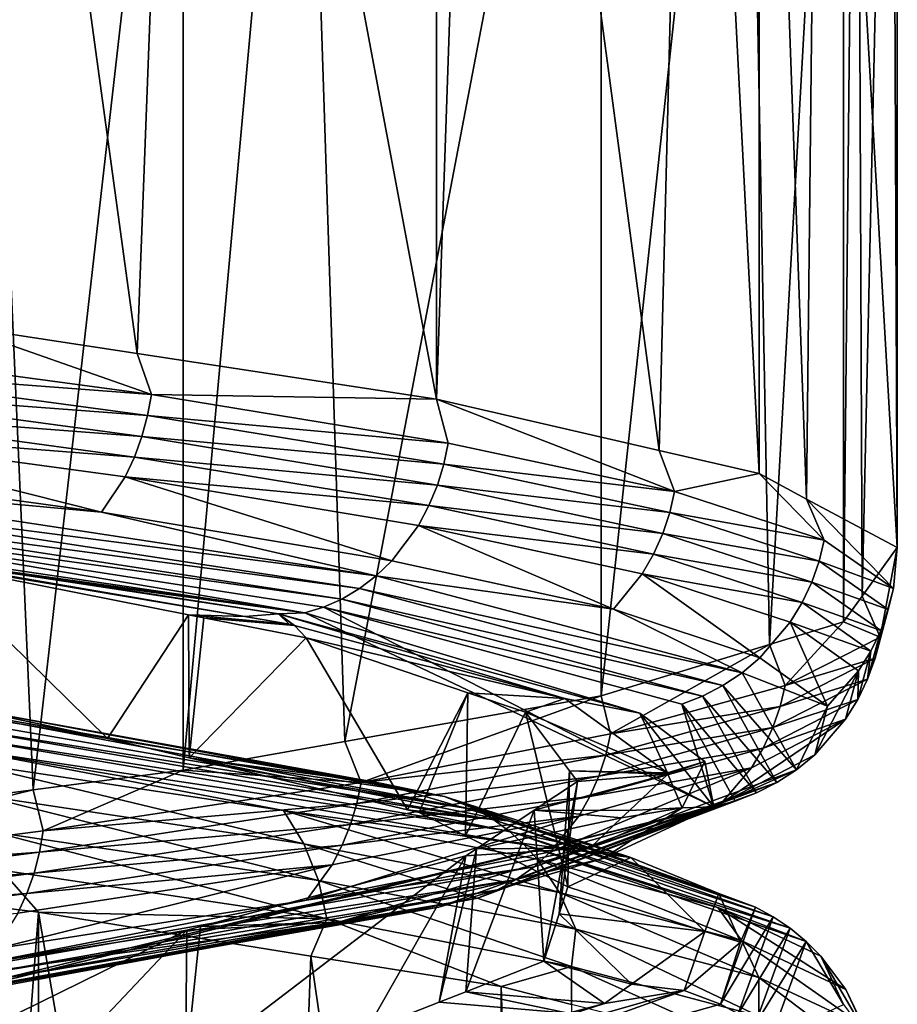
# Model space of a CAD drawing. Extents: x -128 to 246, y -713 to 283.
# Drawn here: x -78 to -76, y -49 to -46 of the extents above; entities that cross this region are included whole.
import ezdxf

# ---------------------------------------------------------------- set-up
doc = ezdxf.new("R2010")
doc.units = 0
doc.header["$MEASUREMENT"] = 0
doc.layers.get('0').update_dxf_attribs({"linetype": 'CONTINUOUS'})

msp = doc.modelspace()

# ---------------------------------------------------------------- linework, layer by layer
for points in [[(-77.3964, -44.1438, -4.5617), (-77.5103, -47.1469, -4.7035), (-77.9337, -44.0617, -5.2308)], [(-77.9337, -44.0617, -5.2308), (-77.5103, -47.1469, -4.7035), (-77.9337, -47.0822, -5.2308)], [(-77.3964, -44.1438, -4.5617), (-76.8133, -47.2534, -3.8356), (-77.5103, -47.1469, -4.7035)], [(-76.8133, -44.2329, -3.8356), (-76.8133, -47.2534, -3.8356), (-77.3964, -44.1438, -4.5617)], [(-76.7098, -44.2567, -3.6092), (-76.8133, -47.2534, -3.8356), (-76.8133, -44.2329, -3.8356)], [(-76.7098, -44.2567, -3.6092), (-76.2938, -47.373, -2.6987), (-76.8133, -47.2534, -3.8356)], [(-76.2184, -44.3699, -2.5337), (-76.2938, -47.373, -2.6987), (-76.7098, -44.2567, -3.6092)], [(-76.2184, -44.3699, -2.5337), (-76.0616, -47.4265, -2.1905), (-76.2938, -47.373, -2.6987)], [(-76.0616, -44.406, -2.1905), (-76.0616, -47.4265, -2.1905), (-76.2184, -44.3699, -2.5337)], [(-75.9181, -44.4828, -1.401), (-75.9506, -47.4859, -1.5798), (-76.0616, -44.406, -2.1905)], [(-76.0616, -44.406, -2.1905), (-75.9506, -47.4859, -1.5798), (-76.0616, -47.4265, -2.1905)], [(-75.9181, -44.4828, -1.401), (-75.7394, -47.5989, -0.4179), (-75.9506, -47.4859, -1.5798)], [(-75.7394, -44.5784, -0.4179), (-75.7394, -47.5989, -0.4179), (-75.9181, -44.4828, -1.401)], [(-75.7519, -44.5957, -0.2371), (-75.7394, -47.5989, -0.4179), (-75.7394, -44.5784, -0.4179)], [(-75.8336, -44.7089, 0.9425), (-75.8211, -47.712, 0.7615), (-75.7519, -44.5957, -0.2371)], [(-75.7519, -44.5957, -0.2371), (-75.8211, -47.712, 0.7615), (-75.7394, -47.5989, -0.4179)], [(-75.8644, -44.7515, 1.3868), (-75.8644, -47.772, 1.3868), (-75.8336, -44.7089, 0.9425)], [(-75.8336, -44.7089, 0.9425), (-75.8644, -47.772, 1.3868), (-75.8211, -47.712, 0.7615)], [(-76.0942, -44.8218, 2.0841), (-76.0374, -47.8249, 1.9117), (-75.8644, -44.7515, 1.3868)], [(-75.8644, -44.7515, 1.3868), (-76.0374, -47.8249, 1.9117), (-75.8644, -47.772, 1.3868)], [(-76.4291, -44.9242, 3.1006), (-76.4291, -47.9447, 3.1006), (-76.0942, -44.8218, 2.0841)], [(-76.0942, -44.8218, 2.0841), (-76.4291, -47.9447, 3.1006), (-76.0374, -47.8249, 1.9117)], [(-77.1241, -45.0479, 4.1905), (-77.0266, -48.051, 4.0376), (-76.4291, -44.9242, 3.1006)], [(-76.4291, -44.9242, 3.1006), (-77.0266, -48.051, 4.0376), (-76.4291, -47.9447, 3.1006)], [(-77.403, -45.0975, 4.628), (-77.403, -48.118, 4.628), (-77.1241, -45.0479, 4.1905)], [(-77.1241, -45.0479, 4.1905), (-77.403, -48.118, 4.628), (-77.0266, -48.051, 4.0376)], [(-77.8848, -45.1607, 5.0801), (-77.7525, -48.1639, 4.956), (-77.403, -45.0975, 4.628)], [(-77.403, -45.0975, 4.628), (-77.7525, -48.1639, 4.956), (-77.403, -48.118, 4.628)], [(-77.8848, -45.1607, 5.0801), (-78.6146, -48.277, 5.765), (-77.7525, -48.1639, 4.956)], [(-78.3142, -47.1294, -5.563), (-77.9337, -47.0822, -5.2308), (-77.4767, -47.2424, -4.7302)], [(-77.4767, -47.2424, -4.7302), (-77.9337, -47.0822, -5.2308), (-77.5103, -47.1469, -4.7035)], [(-77.4767, -47.2424, -4.7302), (-78.322, -47.1784, -5.5537), (-78.3142, -47.1294, -5.563)], [(-77.4767, -47.2424, -4.7302), (-77.5103, -47.1469, -4.7035), (-76.8133, -47.2534, -3.8356)], [(-78.3333, -47.2273, -5.5403), (-78.322, -47.1784, -5.5537), (-77.4859, -47.2914, -4.7223)], [(-77.4767, -47.2424, -4.7302), (-77.4859, -47.2914, -4.7223), (-78.322, -47.1784, -5.5537)], [(-77.4992, -47.3403, -4.7109), (-78.3482, -47.2752, -5.5227), (-78.3333, -47.2273, -5.5403)], [(-78.3333, -47.2273, -5.5403), (-77.4859, -47.2914, -4.7223), (-77.4992, -47.3403, -4.7109)], [(-76.7854, -47.3554, -3.7724), (-77.4859, -47.2914, -4.7223), (-77.4767, -47.2424, -4.7302)], [(-76.8133, -47.2534, -3.8356), (-76.7854, -47.3554, -3.7724), (-77.4767, -47.2424, -4.7302)], [(-76.2583, -47.4684, -2.7154), (-76.7854, -47.3554, -3.7724), (-76.8133, -47.2534, -3.8356)], [(-76.8133, -47.2534, -3.8356), (-76.2938, -47.373, -2.6987), (-76.2583, -47.4684, -2.7154)], [(-77.1193, -47.7509, -3.5705), (-80.4787, -47.2989, -6.4074), (-80.4602, -47.2857, -6.4541)], [(-80.4602, -47.2857, -6.4541), (-78.5336, -47.5117, -5.3032), (-77.1193, -47.7509, -3.5705)], [(-78.3666, -47.3212, -5.5009), (-78.3482, -47.2752, -5.5227), (-77.5167, -47.3882, -4.6959)], [(-77.4992, -47.3403, -4.7109), (-77.5167, -47.3882, -4.6959), (-78.3482, -47.2752, -5.5227)], [(-77.1193, -47.7509, -3.5705), (-78.5982, -47.5327, -5.2267), (-80.4787, -47.2989, -6.4074)], [(-77.4992, -47.3403, -4.7109), (-77.4859, -47.2914, -4.7223), (-76.7957, -47.4044, -3.7661)], [(-76.7854, -47.3554, -3.7724), (-76.7957, -47.4044, -3.7661), (-77.4859, -47.2914, -4.7223)], [(-78.3666, -47.3212, -5.5009), (-77.5934, -47.5167, -4.6305), (-78.4133, -47.4037, -5.4457)], [(-78.3666, -47.3212, -5.5009), (-77.5167, -47.3882, -4.6959), (-77.5385, -47.4342, -4.6774)], [(-77.5385, -47.4342, -4.6774), (-77.5934, -47.5167, -4.6305), (-78.3666, -47.3212, -5.5009)], [(-76.8107, -47.4533, -3.7571), (-77.5167, -47.3882, -4.6959), (-77.4992, -47.3403, -4.7109)], [(-77.4992, -47.3403, -4.7109), (-76.7957, -47.4044, -3.7661), (-76.8107, -47.4533, -3.7571)], [(-76.2583, -47.4684, -2.7154), (-76.7957, -47.4044, -3.7661), (-76.7854, -47.3554, -3.7724)], [(-76.2583, -47.4684, -2.7154), (-76.2938, -47.373, -2.6987), (-76.0616, -47.4265, -2.1905)], [(-77.5934, -47.5167, -4.6305), (-78.4408, -47.4386, -5.4131), (-78.4133, -47.4037, -5.4457)], [(-77.5385, -47.4342, -4.6774), (-77.5167, -47.3882, -4.6959), (-76.8305, -47.5012, -3.7451)], [(-76.8107, -47.4533, -3.7571), (-76.8305, -47.5012, -3.7451), (-77.5167, -47.3882, -4.6959)], [(-76.8107, -47.4533, -3.7571), (-76.7957, -47.4044, -3.7661), (-76.2696, -47.5174, -2.7109)], [(-76.2583, -47.4684, -2.7154), (-76.2696, -47.5174, -2.7109), (-76.7957, -47.4044, -3.7661)], [(-76.2583, -47.4684, -2.7154), (-76.0616, -47.4265, -2.1905), (-75.9097, -47.5814, -1.5868)], [(-75.9097, -47.5814, -1.5868), (-76.0616, -47.4265, -2.1905), (-75.9506, -47.4859, -1.5798)], [(-76.9532, -47.6646, -3.6709), (-78.4704, -47.4685, -5.3781), (-78.4408, -47.4386, -5.4131)], [(-76.9532, -47.6646, -3.6709), (-78.4408, -47.4386, -5.4131), (-77.5934, -47.5167, -4.6305)], [(-77.5385, -47.4342, -4.6774), (-76.9168, -47.6297, -3.693), (-77.5934, -47.5167, -4.6305)], [(-77.5385, -47.4342, -4.6774), (-76.8305, -47.5012, -3.7451), (-76.8549, -47.5472, -3.7304)], [(-76.8549, -47.5472, -3.7304), (-76.9168, -47.6297, -3.693), (-77.5385, -47.4342, -4.6774)], [(-76.9925, -47.6945, -3.6472), (-78.5015, -47.4929, -5.3412), (-78.4704, -47.4685, -5.3781)], [(-76.9925, -47.6945, -3.6472), (-78.4704, -47.4685, -5.3781), (-76.9532, -47.6646, -3.6709)], [(-76.2858, -47.5663, -2.7044), (-76.8305, -47.5012, -3.7451), (-76.8107, -47.4533, -3.7571)], [(-76.8107, -47.4533, -3.7571), (-76.2696, -47.5174, -2.7109), (-76.2858, -47.5663, -2.7044)], [(-75.9097, -47.5814, -1.5868), (-76.2696, -47.5174, -2.7109), (-76.2583, -47.4684, -2.7154)], [(-77.0338, -47.7189, -3.6222), (-78.5336, -47.5117, -5.3032), (-78.5015, -47.4929, -5.3412)], [(-77.0338, -47.7189, -3.6222), (-78.5015, -47.4929, -5.3412), (-76.9925, -47.6945, -3.6472)], [(-75.9097, -47.5814, -1.5868), (-75.9506, -47.4859, -1.5798), (-75.7485, -47.6944, -0.4168)], [(-75.7485, -47.6944, -0.4168), (-75.9506, -47.4859, -1.5798), (-75.7394, -47.5989, -0.4179)], [(-77.0763, -47.7377, -3.5965), (-77.1193, -47.7509, -3.5705), (-78.5336, -47.5117, -5.3032)], [(-77.0763, -47.7377, -3.5965), (-78.5336, -47.5117, -5.3032), (-77.0338, -47.7189, -3.6222)], [(-77.5934, -47.5167, -4.6305), (-76.9168, -47.6297, -3.693), (-76.9532, -47.6646, -3.6709)], [(-76.8549, -47.5472, -3.7304), (-76.8305, -47.5012, -3.7451), (-76.3072, -47.6142, -2.6958)], [(-76.2858, -47.5663, -2.7044), (-76.3072, -47.6142, -2.6958), (-76.8305, -47.5012, -3.7451)], [(-76.2858, -47.5663, -2.7044), (-76.2696, -47.5174, -2.7109), (-75.9215, -47.6304, -1.5842)], [(-75.9097, -47.5814, -1.5868), (-75.9215, -47.6304, -1.5842), (-76.2696, -47.5174, -2.7109)], [(-78.5982, -47.5327, -5.2267), (-77.1811, -47.7536, -3.5325), (-78.1621, -47.6039, -4.6879)], [(-77.1193, -47.7509, -3.5705), (-77.1811, -47.7536, -3.5325), (-78.5982, -47.5327, -5.2267)], [(-76.8549, -47.5472, -3.7304), (-76.4008, -47.7427, -2.6583), (-76.9168, -47.6297, -3.693)], [(-76.8549, -47.5472, -3.7304), (-76.3072, -47.6142, -2.6958), (-76.3337, -47.6602, -2.6852)], [(-76.3337, -47.6602, -2.6852), (-76.4008, -47.7427, -2.6583), (-76.8549, -47.5472, -3.7304)], [(-75.9387, -47.6793, -1.5804), (-76.3072, -47.6142, -2.6958), (-76.2858, -47.5663, -2.7044)], [(-76.2858, -47.5663, -2.7044), (-75.9215, -47.6304, -1.5842), (-75.9387, -47.6793, -1.5804)], [(-75.7485, -47.6944, -0.4168), (-75.9215, -47.6304, -1.5842), (-75.9097, -47.5814, -1.5868)], [(-77.2596, -47.7596, -3.4834), (-77.9947, -47.6362, -4.1919), (-78.1621, -47.6039, -4.6879)], [(-78.1621, -47.6039, -4.6879), (-77.1811, -47.7536, -3.5325), (-77.2596, -47.7596, -3.4834)], [(-75.7793, -47.8074, 0.764), (-75.7394, -47.5989, -0.4179), (-75.8211, -47.712, 0.7615)], [(-75.7485, -47.6944, -0.4168), (-75.7394, -47.5989, -0.4179), (-75.7793, -47.8074, 0.764)], [(-76.9168, -47.6297, -3.693), (-76.4008, -47.7427, -2.6583), (-76.9532, -47.6646, -3.6709)], [(-76.3337, -47.6602, -2.6852), (-76.3072, -47.6142, -2.6958), (-75.9612, -47.7272, -1.5754)], [(-75.9387, -47.6793, -1.5804), (-75.9612, -47.7272, -1.5754), (-76.3072, -47.6142, -2.6958)], [(-75.9387, -47.6793, -1.5804), (-75.9215, -47.6304, -1.5842), (-75.7606, -47.7434, -0.4161)], [(-75.7485, -47.6944, -0.4168), (-75.7606, -47.7434, -0.4161), (-75.9215, -47.6304, -1.5842)], [(-77.9947, -47.6362, -4.1919), (-77.5792, -48.0436, -3.6364), (-78.4018, -47.9073, -4.6144)], [(-77.3906, -47.7556, -3.2506), (-77.5792, -48.0436, -3.6364), (-77.9947, -47.6362, -4.1919)], [(-77.2596, -47.7596, -3.4834), (-77.3906, -47.7556, -3.2506), (-77.9947, -47.6362, -4.1919)], [(-76.9532, -47.6646, -3.6709), (-76.1012, -47.8906, -1.5444), (-76.9925, -47.6945, -3.6472)], [(-76.9532, -47.6646, -3.6709), (-76.4008, -47.7427, -2.6583), (-76.1012, -47.8906, -1.5444)], [(-76.3337, -47.6602, -2.6852), (-76.0596, -47.8557, -1.5536), (-76.4008, -47.7427, -2.6583)], [(-76.3337, -47.6602, -2.6852), (-75.9612, -47.7272, -1.5754), (-75.9891, -47.7732, -1.5692)], [(-75.9891, -47.7732, -1.5692), (-76.0596, -47.8557, -1.5536), (-76.3337, -47.6602, -2.6852)], [(-75.7781, -47.7924, -0.4151), (-75.9612, -47.7272, -1.5754), (-75.9387, -47.6793, -1.5804)], [(-75.9387, -47.6793, -1.5804), (-75.7606, -47.7434, -0.4161), (-75.7781, -47.7924, -0.4151)], [(-76.9925, -47.6945, -3.6472), (-76.146, -47.9205, -1.5344), (-77.0338, -47.7189, -3.6222)], [(-76.9925, -47.6945, -3.6472), (-76.1012, -47.8906, -1.5444), (-76.146, -47.9205, -1.5344)], [(-75.7793, -47.8074, 0.764), (-75.7606, -47.7434, -0.4161), (-75.7485, -47.6944, -0.4168)], [(-77.0338, -47.7189, -3.6222), (-76.1931, -47.9449, -1.524), (-77.0763, -47.7377, -3.5965)], [(-77.0338, -47.7189, -3.6222), (-76.146, -47.9205, -1.5344), (-76.1931, -47.9449, -1.524)], [(-75.7793, -47.8074, 0.764), (-75.8211, -47.712, 0.7615), (-75.8644, -47.772, 1.3868)], [(-76.1672, -48.2029, 0.7222), (-77.1193, -47.7509, -3.5705), (-77.0763, -47.7377, -3.5965)], [(-76.1931, -47.9449, -1.524), (-76.2417, -47.9637, -1.5132), (-77.0763, -47.7377, -3.5965)], [(-76.2417, -47.9637, -1.5132), (-76.1672, -48.2029, 0.7222), (-77.0763, -47.7377, -3.5965)], [(-76.4008, -47.7427, -2.6583), (-76.0596, -47.8557, -1.5536), (-76.1012, -47.8906, -1.5444)], [(-75.9891, -47.7732, -1.5692), (-75.9612, -47.7272, -1.5754), (-75.8012, -47.8402, -0.4138)], [(-75.7781, -47.7924, -0.4151), (-75.8012, -47.8402, -0.4138), (-75.9612, -47.7272, -1.5754)], [(-75.7781, -47.7924, -0.4151), (-75.7606, -47.7434, -0.4161), (-75.7913, -47.8564, 0.7627)], [(-75.7793, -47.8074, 0.764), (-75.7913, -47.8564, 0.7627), (-75.7606, -47.7434, -0.4161)], [(-77.3906, -47.7556, -3.2506), (-77.3889, -48.089, -3.2565), (-77.5792, -48.0436, -3.6364)], [(-77.3906, -47.7556, -3.2506), (-77.3546, -47.7627, -3.1944), (-77.3889, -48.089, -3.2565)], [(-77.1561, -47.7774, -3.3453), (-77.3546, -47.7627, -3.1944), (-77.3906, -47.7556, -3.2506)], [(-77.1561, -47.7774, -3.3453), (-77.3906, -47.7556, -3.2506), (-77.2596, -47.7596, -3.4834)], [(-77.3889, -48.089, -3.2565), (-77.3546, -47.7627, -3.1944), (-77.1169, -47.8097, -2.824)], [(-77.1441, -47.7807, -3.3162), (-77.1169, -47.8097, -2.824), (-77.3546, -47.7627, -3.1944)], [(-77.1441, -47.7807, -3.3162), (-77.3546, -47.7627, -3.1944), (-77.1561, -47.7774, -3.3453)], [(-77.1811, -47.7536, -3.5325), (-77.1561, -47.7774, -3.3453), (-77.2596, -47.7596, -3.4834)], [(-76.3394, -47.9847, -1.4915), (-77.1811, -47.7536, -3.5325), (-77.1193, -47.7509, -3.5705)], [(-76.5141, -47.9508, -1.7972), (-77.1441, -47.7807, -3.3162), (-77.1811, -47.7536, -3.5325)], [(-77.1811, -47.7536, -3.5325), (-77.1441, -47.7807, -3.3162), (-77.1561, -47.7774, -3.3453)], [(-76.3394, -47.9847, -1.4915), (-76.5141, -47.9508, -1.7972), (-77.1811, -47.7536, -3.5325)], [(-76.1672, -48.2029, 0.7222), (-76.3394, -47.9847, -1.4915), (-77.1193, -47.7509, -3.5705)], [(-76.0009, -47.9204, 1.9242), (-75.8644, -47.772, 1.3868), (-76.0374, -47.8249, 1.9117)], [(-75.7793, -47.8074, 0.764), (-75.8644, -47.772, 1.3868), (-76.0009, -47.9204, 1.9242)], [(-76.5141, -47.9508, -1.7972), (-77.1169, -47.8097, -2.824), (-77.1441, -47.7807, -3.3162)], [(-75.9891, -47.7732, -1.5692), (-75.9018, -47.9687, -0.4083), (-76.0596, -47.8557, -1.5536)], [(-75.9891, -47.7732, -1.5692), (-75.8012, -47.8402, -0.4138), (-75.8297, -47.8862, -0.4123)], [(-75.8297, -47.8862, -0.4123), (-75.9018, -47.9687, -0.4083), (-75.9891, -47.7732, -1.5692)], [(-75.7781, -47.7924, -0.4151), (-75.7913, -47.8564, 0.7627), (-75.8087, -47.9054, 0.7608)], [(-75.8087, -47.9054, 0.7608), (-75.8012, -47.8402, -0.4138), (-75.7781, -47.7924, -0.4151)], [(-77.3889, -48.089, -3.2565), (-77.1169, -47.8097, -2.824), (-76.8805, -48.2101, -2.2418)], [(-76.8805, -48.2101, -2.2418), (-77.1169, -47.8097, -2.824), (-76.7397, -47.9373, -1.6894)], [(-76.5141, -47.9508, -1.7972), (-76.7397, -47.9373, -1.6894), (-77.1169, -47.8097, -2.824)], [(-76.0009, -47.9204, 1.9242), (-75.7913, -47.8564, 0.7627), (-75.7793, -47.8074, 0.764)], [(-76.4077, -48.0334, 3.0331), (-76.0374, -47.8249, 1.9117), (-76.4291, -47.9447, 3.1006)], [(-76.0009, -47.9204, 1.9242), (-76.0374, -47.8249, 1.9117), (-76.4077, -48.0334, 3.0331)], [(-75.8297, -47.8862, -0.4123), (-75.8012, -47.8402, -0.4138), (-75.8316, -47.9532, 0.7584)], [(-75.8087, -47.9054, 0.7608), (-75.8316, -47.9532, 0.7584), (-75.8012, -47.8402, -0.4138)], [(-76.0596, -47.8557, -1.5536), (-75.9018, -47.9687, -0.4083), (-76.1012, -47.8906, -1.5444)], [(-75.8087, -47.9054, 0.7608), (-75.7913, -47.8564, 0.7627), (-76.0125, -47.9695, 1.9209)], [(-76.0009, -47.9204, 1.9242), (-76.0125, -47.9695, 1.9209), (-75.7913, -47.8564, 0.7627)], [(-75.86, -47.9992, 0.7553), (-75.9319, -48.0817, 0.7476), (-75.8297, -47.8862, -0.4123)], [(-75.8297, -47.8862, -0.4123), (-75.9319, -48.0817, 0.7476), (-75.9018, -47.9687, -0.4083)], [(-75.8297, -47.8862, -0.4123), (-75.8316, -47.9532, 0.7584), (-75.86, -47.9992, 0.7553)], [(-77.9037, -47.9744, -4.5374), (-78.4018, -47.9073, -4.6144), (-77.5792, -48.0436, -3.6364)], [(-76.1012, -47.8906, -1.5444), (-75.9743, -48.1166, 0.743), (-76.146, -47.9205, -1.5344)], [(-76.1012, -47.8906, -1.5444), (-75.9018, -47.9687, -0.4083), (-75.9743, -48.1166, 0.743)], [(-75.8087, -47.9054, 0.7608), (-76.0125, -47.9695, 1.9209), (-76.0294, -48.0184, 1.9162)], [(-76.0294, -48.0184, 1.9162), (-75.8316, -47.9532, 0.7584), (-75.8087, -47.9054, 0.7608)], [(-76.4077, -48.0334, 3.0331), (-76.0125, -47.9695, 1.9209), (-76.0009, -47.9204, 1.9242)], [(-76.146, -47.9205, -1.5344), (-76.0199, -48.1465, 0.7381), (-76.1931, -47.9449, -1.524)], [(-76.146, -47.9205, -1.5344), (-75.9743, -48.1166, 0.743), (-76.0199, -48.1465, 0.7381)], [(-78.0856, -47.9533, -4.8577), (-77.9037, -47.9744, -4.5374), (-76.7945, -48.1793, -3.0311)], [(-78.0242, -47.9851, -4.9182), (-78.0856, -47.9533, -4.8577), (-76.7169, -48.2111, -3.0688)], [(-76.7169, -48.2111, -3.0688), (-78.0856, -47.9533, -4.8577), (-76.7945, -48.1793, -3.0311)], [(-76.9888, -48.1464, 4.0613), (-76.4291, -47.9447, 3.1006), (-77.0266, -48.051, 4.0376)], [(-76.4077, -48.0334, 3.0331), (-76.4291, -47.9447, 3.1006), (-76.9888, -48.1464, 4.0613)], [(-76.7397, -47.9373, -1.6894), (-76.8535, -48.2165, -2.188), (-76.8805, -48.2101, -2.2418)], [(-76.7397, -47.9373, -1.6894), (-76.7452, -48.2707, -1.6924), (-76.8535, -48.2165, -2.188)], [(-76.6057, -47.9826, -1.2862), (-76.7452, -48.2707, -1.6924), (-76.7397, -47.9373, -1.6894)], [(-76.6057, -47.9826, -1.2862), (-76.7397, -47.9373, -1.6894), (-76.5141, -47.9508, -1.7972)], [(-76.2747, -48.124, -0.1402), (-76.6057, -47.9826, -1.2862), (-76.5141, -47.9508, -1.7972)], [(-76.2747, -48.124, -0.1402), (-76.5141, -47.9508, -1.7972), (-76.3394, -47.9847, -1.4915)], [(-76.1931, -47.9449, -1.524), (-76.0678, -48.1709, 0.7329), (-76.2417, -47.9637, -1.5132)], [(-76.0199, -48.1465, 0.7381), (-76.0678, -48.1709, 0.7329), (-76.1931, -47.9449, -1.524)], [(-75.86, -47.9992, 0.7553), (-75.8316, -47.9532, 0.7584), (-76.0517, -48.0662, 1.9101)], [(-76.0294, -48.0184, 1.9162), (-76.0517, -48.0662, 1.9101), (-75.8316, -47.9532, 0.7584)], [(-77.9037, -47.9744, -4.5374), (-77.5792, -48.0436, -3.6364), (-76.9436, -48.1478, -3.1371)], [(-77.9037, -47.9744, -4.5374), (-76.9436, -48.1478, -3.1371), (-76.7945, -48.1793, -3.0311)], [(-76.0294, -48.0184, 1.9162), (-76.0125, -47.9695, 1.9209), (-76.4187, -48.0825, 3.028)], [(-76.4077, -48.0334, 3.0331), (-76.4187, -48.0825, 3.028), (-76.0125, -47.9695, 1.9209)], [(-76.0678, -48.1709, 0.7329), (-76.1173, -48.1897, 0.7276), (-76.2417, -47.9637, -1.5132)], [(-76.2417, -47.9637, -1.5132), (-76.1173, -48.1897, 0.7276), (-76.1672, -48.2029, 0.7222)], [(-75.9018, -47.9687, -0.4083), (-75.9319, -48.0817, 0.7476), (-75.9743, -48.1166, 0.743)], [(-77.9945, -48.0074, -4.9475), (-78.0242, -47.9851, -4.9182), (-76.7169, -48.2111, -3.0688)], [(-76.6057, -47.9826, -1.2862), (-76.507, -48.3897, -0.6026), (-76.7452, -48.2707, -1.6924)], [(-76.5034, -48.119, -0.0125), (-76.507, -48.3897, -0.6026), (-76.6057, -47.9826, -1.2862)], [(-76.2747, -48.124, -0.1402), (-76.5034, -48.119, -0.0125), (-76.6057, -47.9826, -1.2862)], [(-76.188, -48.0977, -0.3924), (-76.2747, -48.124, -0.1402), (-76.3394, -47.9847, -1.4915)], [(-76.188, -48.0977, -0.3924), (-76.3394, -47.9847, -1.4915), (-76.1672, -48.2029, 0.7222)], [(-76.0792, -48.1122, 1.9025), (-76.1488, -48.1947, 1.8832), (-75.86, -47.9992, 0.7553)], [(-75.86, -47.9992, 0.7553), (-76.1488, -48.1947, 1.8832), (-75.9319, -48.0817, 0.7476)], [(-75.86, -47.9992, 0.7553), (-76.0517, -48.0662, 1.9101), (-76.0792, -48.1122, 1.9025)], [(-77.9945, -48.0074, -4.9475), (-76.7169, -48.2111, -3.0688), (-76.6794, -48.2334, -3.0871)], [(-77.966, -48.0341, -4.9756), (-77.9945, -48.0074, -4.9475), (-76.6794, -48.2334, -3.0871)], [(-76.0294, -48.0184, 1.9162), (-76.4187, -48.0825, 3.028), (-76.4346, -48.1314, 3.0206)], [(-76.4346, -48.1314, 3.0206), (-76.0517, -48.0662, 1.9101), (-76.0294, -48.0184, 1.9162)], [(-76.6434, -48.2601, -3.1046), (-77.9392, -48.0647, -5.002), (-77.966, -48.0341, -4.9756)], [(-77.966, -48.0341, -4.9756), (-76.6794, -48.2334, -3.0871), (-76.6434, -48.2601, -3.1046)], [(-76.9436, -48.1478, -3.1371), (-77.5792, -48.0436, -3.6364), (-77.3889, -48.089, -3.2565)], [(-76.9888, -48.1464, 4.0613), (-76.4187, -48.0825, 3.028), (-76.4077, -48.0334, 3.0331)], [(-77.1696, -48.2119, -4.1356), (-77.9146, -48.0989, -5.0263), (-77.9392, -48.0647, -5.002)], [(-77.1696, -48.2119, -4.1356), (-77.9392, -48.0647, -5.002), (-76.6096, -48.2907, -3.121)], [(-76.6434, -48.2601, -3.1046), (-76.6096, -48.2907, -3.121), (-77.9392, -48.0647, -5.002)], [(-76.9888, -48.1464, 4.0613), (-77.0266, -48.051, 4.0376), (-77.403, -48.118, 4.628)], [(-76.0792, -48.1122, 1.9025), (-76.0517, -48.0662, 1.9101), (-76.4555, -48.1792, 3.011)], [(-76.4346, -48.1314, 3.0206), (-76.4555, -48.1792, 3.011), (-76.0517, -48.0662, 1.9101)], [(-77.3889, -48.089, -3.2565), (-76.8805, -48.2101, -2.2418), (-76.647, -48.2358, -2.3276)], [(-76.9436, -48.1478, -3.1371), (-77.3889, -48.089, -3.2565), (-76.8887, -48.1641, -2.9873)], [(-76.8887, -48.1641, -2.9873), (-77.3889, -48.089, -3.2565), (-76.647, -48.2358, -2.3276)], [(-76.4346, -48.1314, 3.0206), (-76.4187, -48.0825, 3.028), (-76.9989, -48.1955, 4.0545)], [(-76.9888, -48.1464, 4.0613), (-76.9989, -48.1955, 4.0545), (-76.4187, -48.0825, 3.028)], [(-75.9319, -48.0817, 0.7476), (-76.1488, -48.1947, 1.8832), (-75.9743, -48.1166, 0.743)], [(-77.1219, -48.2895, -4.1693), (-77.873, -48.1765, -5.0672), (-77.9146, -48.0989, -5.0263)], [(-77.1219, -48.2895, -4.1693), (-77.9146, -48.0989, -5.0263), (-77.1696, -48.2119, -4.1356)], [(-76.4814, -48.2252, 2.999), (-76.547, -48.3077, 2.9687), (-76.0792, -48.1122, 1.9025)], [(-76.0792, -48.1122, 1.9025), (-76.547, -48.3077, 2.9687), (-76.1488, -48.1947, 1.8832)], [(-76.0792, -48.1122, 1.9025), (-76.4555, -48.1792, 3.011), (-76.4814, -48.2252, 2.999)], [(-76.2742, -48.1267, -0.1147), (-76.2747, -48.124, -0.1402), (-76.188, -48.0977, -0.3924)], [(-76.2407, -48.2052, 0.7143), (-76.2742, -48.1267, -0.1147), (-76.188, -48.0977, -0.3924)], [(-76.2407, -48.2052, 0.7143), (-76.188, -48.0977, -0.3924), (-76.1672, -48.2029, 0.7222)], [(-77.7525, -48.1639, 4.956), (-77.729, -48.2594, 4.9819), (-77.403, -48.118, 4.628)], [(-77.403, -48.118, 4.628), (-77.729, -48.2594, 4.9819), (-76.9888, -48.1464, 4.0613)], [(-76.4346, -48.1314, 3.0206), (-76.9989, -48.1955, 4.0545), (-77.0134, -48.2444, 4.0447)], [(-77.0134, -48.2444, 4.0447), (-76.4555, -48.1792, 3.011), (-76.4346, -48.1314, 3.0206)], [(-75.9743, -48.1166, 0.743), (-76.1488, -48.1947, 1.8832), (-76.5857, -48.3426, 2.9508)], [(-75.9743, -48.1166, 0.743), (-76.5857, -48.3426, 2.9508), (-76.0199, -48.1465, 0.7381)], [(-76.5851, -48.2108, 0.8386), (-76.4847, -48.1438, 0.2196), (-76.2742, -48.1267, -0.1147)], [(-76.2742, -48.1267, -0.1147), (-76.3634, -48.2115, 0.701), (-76.5851, -48.2108, 0.8386)], [(-76.4847, -48.1438, 0.2196), (-76.5272, -48.4524, -0.0159), (-76.5034, -48.119, -0.0125)], [(-76.5034, -48.119, -0.0125), (-76.5272, -48.4524, -0.0159), (-76.507, -48.3897, -0.6026)], [(-76.2742, -48.1267, -0.1147), (-76.4847, -48.1438, 0.2196), (-76.5034, -48.119, -0.0125)], [(-76.2742, -48.1267, -0.1147), (-76.5034, -48.119, -0.0125), (-76.2747, -48.124, -0.1402)], [(-76.3634, -48.2115, 0.701), (-76.2742, -48.1267, -0.1147), (-76.2407, -48.2052, 0.7143)], [(-77.729, -48.2594, 4.9819), (-76.9989, -48.1955, 4.0545), (-76.9888, -48.1464, 4.0613)], [(-76.7945, -48.1793, -3.0311), (-76.9436, -48.1478, -3.1371), (-76.8887, -48.1641, -2.9873)], [(-76.5857, -48.3426, 2.9508), (-76.6273, -48.3725, 2.9315), (-76.0199, -48.1465, 0.7381)], [(-76.0199, -48.1465, 0.7381), (-76.6273, -48.3725, 2.9315), (-76.0678, -48.1709, 0.7329)], [(-76.5851, -48.2108, 0.8386), (-76.563, -48.5631, 1.0205), (-76.4847, -48.1438, 0.2196)], [(-76.4847, -48.1438, 0.2196), (-76.563, -48.5631, 1.0205), (-76.5272, -48.4524, -0.0159)], [(-78.6146, -48.277, 5.765), (-78.6086, -48.3724, 5.7701), (-77.7525, -48.1639, 4.956)], [(-77.7525, -48.1639, 4.956), (-78.6086, -48.3724, 5.7701), (-77.729, -48.2594, 4.9819)], [(-77.0879, -48.3752, -4.1933), (-77.873, -48.1765, -5.0672), (-77.1219, -48.2895, -4.1693)], [(-77.0879, -48.3752, -4.1933), (-77.8433, -48.2622, -5.0965), (-77.873, -48.1765, -5.0672)], [(-76.4814, -48.2252, 2.999), (-76.4555, -48.1792, 3.011), (-77.0325, -48.2923, 4.0317)], [(-77.0134, -48.2444, 4.0447), (-77.0325, -48.2923, 4.0317), (-76.4555, -48.1792, 3.011)], [(-76.7945, -48.1793, -3.0311), (-76.8887, -48.1641, -2.9873), (-76.647, -48.2358, -2.3276)], [(-76.7169, -48.2111, -3.0688), (-76.7945, -48.1793, -3.0311), (-76.07, -48.4371, -0.8984)], [(-76.647, -48.2358, -2.3276), (-76.3602, -48.321, -1.5449), (-76.7945, -48.1793, -3.0311)], [(-76.7945, -48.1793, -3.0311), (-76.3602, -48.321, -1.5449), (-76.1555, -48.4053, -0.8875)], [(-76.7945, -48.1793, -3.0311), (-76.1555, -48.4053, -0.8875), (-76.07, -48.4371, -0.8984)], [(-76.6273, -48.3725, 2.9315), (-76.6712, -48.3969, 2.9113), (-76.0678, -48.1709, 0.7329)], [(-76.0678, -48.1709, 0.7329), (-76.6712, -48.3969, 2.9113), (-76.1173, -48.1897, 0.7276)], [(-78.0288, -48.6532, 4.6502), (-76.8072, -48.4367, 2.8484), (-76.1672, -48.2029, 0.7222)], [(-78.0288, -48.6532, 4.6502), (-76.1672, -48.2029, 0.7222), (-78.0122, -48.655, 4.7134)], [(-78.0122, -48.655, 4.7134), (-76.1672, -48.2029, 0.7222), (-76.1173, -48.1897, 0.7276)], [(-78.0122, -48.655, 4.7134), (-76.1173, -48.1897, 0.7276), (-76.7163, -48.4158, 2.8904)], [(-77.0134, -48.2444, 4.0447), (-76.9989, -48.1955, 4.0545), (-77.7378, -48.3085, 4.9735)], [(-77.729, -48.2594, 4.9819), (-77.7378, -48.3085, 4.9735), (-76.9989, -48.1955, 4.0545)], [(-76.4251, -48.3237, 1.8067), (-76.1672, -48.2029, 0.7222), (-76.8072, -48.4367, 2.8484)], [(-76.7163, -48.4158, 2.8904), (-76.1173, -48.1897, 0.7276), (-76.6712, -48.3969, 2.9113)], [(-76.1488, -48.1947, 1.8832), (-76.547, -48.3077, 2.9687), (-76.5857, -48.3426, 2.9508)], [(-76.3817, -48.229, 0.8683), (-76.2407, -48.2052, 0.7143), (-76.455, -48.2986, 1.538)], [(-76.455, -48.2986, 1.538), (-76.2407, -48.2052, 0.7143), (-76.4251, -48.3237, 1.8067)], [(-76.2407, -48.2052, 0.7143), (-76.1672, -48.2029, 0.7222), (-76.4251, -48.3237, 1.8067)], [(-76.3817, -48.229, 0.8683), (-76.3634, -48.2115, 0.701), (-76.2407, -48.2052, 0.7143)], [(-76.526, -48.4025, -3.1616), (-77.1219, -48.2895, -4.1693), (-77.1696, -48.2119, -4.1356)], [(-76.526, -48.4025, -3.1616), (-77.1696, -48.2119, -4.1356), (-76.5785, -48.3249, -3.1361)], [(-76.5785, -48.3249, -3.1361), (-77.1696, -48.2119, -4.1356), (-76.6096, -48.2907, -3.121)], [(-77.0561, -48.3382, 4.0157), (-77.1159, -48.4207, 3.9752), (-76.4814, -48.2252, 2.999)], [(-76.4814, -48.2252, 2.999), (-77.1159, -48.4207, 3.9752), (-76.547, -48.3077, 2.9687)], [(-76.4814, -48.2252, 2.999), (-77.0325, -48.2923, 4.0317), (-77.0561, -48.3382, 4.0157)], [(-76.647, -48.2358, -2.3276), (-76.8805, -48.2101, -2.2418), (-76.8535, -48.2165, -2.188)], [(-76.647, -48.2358, -2.3276), (-76.8535, -48.2165, -2.188), (-76.3602, -48.321, -1.5449)], [(-76.3602, -48.321, -1.5449), (-76.8535, -48.2165, -2.188), (-76.7452, -48.2707, -1.6924)], [(-76.72, -48.3007, 1.6702), (-76.7445, -48.6341, 1.6612), (-76.5851, -48.2108, 0.8386)], [(-76.5851, -48.2108, 0.8386), (-76.7445, -48.6341, 1.6612), (-76.563, -48.5631, 1.0205)], [(-76.5851, -48.2108, 0.8386), (-76.3817, -48.229, 0.8683), (-76.72, -48.3007, 1.6702)], [(-76.72, -48.3007, 1.6702), (-76.3817, -48.229, 0.8683), (-76.455, -48.2986, 1.538)], [(-76.6794, -48.2334, -3.0871), (-76.7169, -48.2111, -3.0688), (-76.07, -48.4371, -0.8984)], [(-76.5851, -48.2108, 0.8386), (-76.3634, -48.2115, 0.701), (-76.3817, -48.229, 0.8683)], [(-77.0134, -48.2444, 4.0447), (-77.7378, -48.3085, 4.9735), (-77.7505, -48.3574, 4.9615)], [(-77.7505, -48.3574, 4.9615), (-77.0325, -48.2923, 4.0317), (-77.0134, -48.2444, 4.0447)], [(-76.6794, -48.2334, -3.0871), (-76.07, -48.4371, -0.8984), (-76.0286, -48.4594, -0.9037)], [(-76.6434, -48.2601, -3.1046), (-76.6794, -48.2334, -3.0871), (-76.0286, -48.4594, -0.9037)], [(-78.6086, -48.3724, 5.7701), (-77.7378, -48.3085, 4.9735), (-77.729, -48.2594, 4.9819)], [(-77.8261, -48.3508, -5.1134), (-77.8433, -48.2622, -5.0965), (-77.0682, -48.4638, -4.2073)], [(-77.0879, -48.3752, -4.1933), (-77.0682, -48.4638, -4.2073), (-77.8433, -48.2622, -5.0965)], [(-76.3602, -48.321, -1.5449), (-76.7452, -48.2707, -1.6924), (-76.507, -48.3897, -0.6026)], [(-75.9889, -48.486, -0.9087), (-76.6096, -48.2907, -3.121), (-76.6434, -48.2601, -3.1046)], [(-76.6434, -48.2601, -3.1046), (-76.0286, -48.4594, -0.9037), (-75.9889, -48.486, -0.9087)], [(-77.0561, -48.3382, 4.0157), (-77.0325, -48.2923, 4.0317), (-77.7672, -48.4053, 4.9456)], [(-77.7505, -48.3574, 4.9615), (-77.7672, -48.4053, 4.9456), (-77.0325, -48.2923, 4.0317)], [(-77.0416, -48.472, 3.1073), (-77.3626, -48.4823, 3.2416), (-76.455, -48.2986, 1.538)], [(-76.7449, -48.3173, 1.8236), (-76.455, -48.2986, 1.538), (-77.3626, -48.4823, 3.2416)], [(-76.4886, -48.4882, -3.1798), (-77.0879, -48.3752, -4.1933), (-77.1219, -48.2895, -4.1693)], [(-76.4886, -48.4882, -3.1798), (-77.1219, -48.2895, -4.1693), (-76.526, -48.4025, -3.1616)], [(-76.455, -48.2986, 1.538), (-76.4251, -48.3237, 1.8067), (-77.0416, -48.472, 3.1073)], [(-76.72, -48.3007, 1.6702), (-76.455, -48.2986, 1.538), (-76.7449, -48.3173, 1.8236)], [(-76.5785, -48.3249, -3.1361), (-76.6096, -48.2907, -3.121), (-76.1576, -48.4379, -2.0539)], [(-76.1576, -48.4379, -2.0539), (-76.6096, -48.2907, -3.121), (-75.9516, -48.5167, -0.9135)], [(-75.9889, -48.486, -0.9087), (-75.9516, -48.5167, -0.9135), (-76.6096, -48.2907, -3.121)], [(-77.7505, -48.3574, 4.9615), (-77.7378, -48.3085, 4.9735), (-78.6159, -48.4215, 5.7605)], [(-78.6086, -48.3724, 5.7701), (-78.6159, -48.4215, 5.7605), (-77.7378, -48.3085, 4.9735)], [(-77.3979, -48.8159, 3.2204), (-76.9767, -48.725, 2.4806), (-76.7449, -48.3173, 1.8236)], [(-76.7449, -48.3173, 1.8236), (-77.3626, -48.4823, 3.2416), (-77.3979, -48.8159, 3.2204)], [(-76.5857, -48.3426, 2.9508), (-76.547, -48.3077, 2.9687), (-77.1159, -48.4207, 3.9752)], [(-76.7449, -48.3173, 1.8236), (-76.9767, -48.725, 2.4806), (-76.8064, -48.6584, 1.8796)], [(-76.7449, -48.3173, 1.8236), (-76.8064, -48.6584, 1.8796), (-76.72, -48.3007, 1.6702)], [(-76.72, -48.3007, 1.6702), (-76.8064, -48.6584, 1.8796), (-76.7445, -48.6341, 1.6612)], [(-76.3602, -48.321, -1.5449), (-76.507, -48.3897, -0.6026), (-76.1879, -48.494, 0.1405)], [(-76.1555, -48.4053, -0.8875), (-76.3602, -48.321, -1.5449), (-76.1879, -48.494, 0.1405)], [(-77.1159, -48.4207, 3.9752), (-77.8713, -48.5686, 4.8469), (-76.5857, -48.3426, 2.9508)], [(-76.5857, -48.3426, 2.9508), (-77.8713, -48.5686, 4.8469), (-76.6273, -48.3725, 2.9315)], [(-77.7879, -48.4512, 4.926), (-77.8404, -48.5337, 4.8762), (-77.0561, -48.3382, 4.0157)], [(-77.0561, -48.3382, 4.0157), (-77.8404, -48.5337, 4.8762), (-77.1159, -48.4207, 3.9752)], [(-77.0561, -48.3382, 4.0157), (-77.7672, -48.4053, 4.9456), (-77.7879, -48.4512, 4.926)], [(-77.0416, -48.472, 3.1073), (-76.4251, -48.3237, 1.8067), (-76.8072, -48.4367, 2.8484)], [(-76.5785, -48.3249, -3.1361), (-76.1576, -48.4379, -2.0539), (-76.1017, -48.5155, -2.0706)], [(-76.5785, -48.3249, -3.1361), (-76.1017, -48.5155, -2.0706), (-76.526, -48.4025, -3.1616)], [(-77.7505, -48.3574, 4.9615), (-78.6159, -48.4215, 5.7605), (-78.6265, -48.4704, 5.7465)], [(-78.6265, -48.4704, 5.7465), (-77.7672, -48.4053, 4.9456), (-77.7505, -48.3574, 4.9615)], [(-77.8261, -48.3508, -5.1134), (-77.7403, -48.4488, -5.0358), (-77.8292, -48.4378, -5.1083)], [(-77.0682, -48.4638, -4.2073), (-77.7403, -48.4488, -5.0358), (-77.8261, -48.3508, -5.1134)], [(-77.8713, -48.5686, 4.8469), (-77.9046, -48.5985, 4.8154), (-76.6273, -48.3725, 2.9315)], [(-76.6273, -48.3725, 2.9315), (-77.9046, -48.5985, 4.8154), (-76.6712, -48.3969, 2.9113)], [(-76.4986, -48.5754, -3.1764), (-77.0879, -48.3752, -4.1933), (-76.4886, -48.4882, -3.1798)], [(-76.4986, -48.5754, -3.1764), (-77.0682, -48.4638, -4.2073), (-77.0879, -48.3752, -4.1933)], [(-76.1879, -48.494, 0.1405), (-76.507, -48.3897, -0.6026), (-76.5272, -48.4524, -0.0159)], [(-77.7879, -48.4512, 4.926), (-77.7672, -48.4053, 4.9456), (-78.6404, -48.5183, 5.7282)], [(-78.6265, -48.4704, 5.7465), (-78.6404, -48.5183, 5.7282), (-77.7672, -48.4053, 4.9456)], [(-76.7163, -48.4158, 2.8904), (-76.6712, -48.3969, 2.9113), (-77.9396, -48.6229, 4.7822)], [(-77.9396, -48.6229, 4.7822), (-76.6712, -48.3969, 2.9113), (-77.9046, -48.5985, 4.8154)], [(-76.526, -48.4025, -3.1616), (-76.1017, -48.5155, -2.0706), (-76.0617, -48.6012, -2.0825)], [(-76.526, -48.4025, -3.1616), (-76.0617, -48.6012, -2.0825), (-76.4886, -48.4882, -3.1798)], [(-76.1879, -48.494, 0.1405), (-76.1046, -48.5183, 0.2335), (-76.1555, -48.4053, -0.8875)], [(-76.07, -48.4371, -0.8984), (-76.1555, -48.4053, -0.8875), (-76.1046, -48.5183, 0.2335)], [(-77.0416, -48.472, 3.1073), (-76.8072, -48.4367, 2.8484), (-78.0288, -48.6532, 4.6502)], [(-78.0122, -48.655, 4.7134), (-76.7163, -48.4158, 2.8904), (-77.9757, -48.6418, 4.748)], [(-77.9757, -48.6418, 4.748), (-76.7163, -48.4158, 2.8904), (-77.9396, -48.6229, 4.7822)], [(-77.1159, -48.4207, 3.9752), (-77.8404, -48.5337, 4.8762), (-77.8713, -48.5686, 4.8469)], [(-76.07, -48.4371, -0.8984), (-76.1046, -48.5183, 0.2335), (-76.1513, -48.6631, 1.3649)], [(-76.0286, -48.4594, -0.9037), (-76.07, -48.4371, -0.8984), (-76.1513, -48.6631, 1.3649)], [(-77.7403, -48.4488, -5.0358), (-77.9684, -51.4411, -5.2218), (-77.8292, -48.4378, -5.1083)], [(-77.7403, -48.4488, -5.0358), (-77.7403, -51.4693, -5.0358), (-77.9684, -51.4411, -5.2218)], [(-77.0682, -48.4638, -4.2073), (-77.106, -48.5508, -4.1791), (-77.7403, -48.4488, -5.0358)], [(-77.106, -48.5508, -4.1791), (-77.2133, -51.554, -4.324), (-77.7403, -48.4488, -5.0358)], [(-77.2133, -51.554, -4.324), (-77.7403, -51.4693, -5.0358), (-77.7403, -48.4488, -5.0358)], [(-76.3586, -48.6162, 1.3254), (-76.5272, -48.4524, -0.0159), (-76.563, -48.5631, 1.0205)], [(-76.1879, -48.494, 0.1405), (-76.5272, -48.4524, -0.0159), (-76.3586, -48.6162, 1.3254)], [(-75.9516, -48.5167, -0.9135), (-75.9173, -48.5509, -0.9179), (-76.1576, -48.4379, -2.0539)], [(-76.1576, -48.4379, -2.0539), (-75.9173, -48.5509, -0.9179), (-75.8594, -48.6285, -0.9253)], [(-76.1576, -48.4379, -2.0539), (-75.8594, -48.6285, -0.9253), (-76.1017, -48.5155, -2.0706)], [(-76.0286, -48.4594, -0.9037), (-76.1513, -48.6631, 1.3649), (-76.1104, -48.6854, 1.3732)], [(-75.9889, -48.486, -0.9087), (-76.0286, -48.4594, -0.9037), (-76.1104, -48.6854, 1.3732)], [(-78.3611, -48.659, 4.5587), (-77.3946, -48.4909, 3.3151), (-77.0416, -48.472, 3.1073)], [(-77.0416, -48.472, 3.1073), (-77.9997, -48.6455, 4.4849), (-78.3611, -48.659, 4.5587)], [(-78.0288, -48.6532, 4.6502), (-77.9997, -48.6455, 4.4849), (-77.0416, -48.472, 3.1073)], [(-77.3979, -48.8159, 3.2204), (-77.3626, -48.4823, 3.2416), (-77.3946, -48.4909, 3.3151)], [(-77.0416, -48.472, 3.1073), (-77.3946, -48.4909, 3.3151), (-77.3626, -48.4823, 3.2416)], [(-76.6624, -48.6221, -3.58), (-77.106, -48.5508, -4.1791), (-77.0682, -48.4638, -4.2073)], [(-76.4986, -48.5754, -3.1764), (-76.6624, -48.6221, -3.58), (-77.0682, -48.4638, -4.2073)], [(-77.7799, -48.8983, 3.8914), (-77.3946, -48.4909, 3.3151), (-78.4257, -48.9976, 4.5612)], [(-77.3946, -48.4909, 3.3151), (-78.3611, -48.659, 4.5587), (-78.4257, -48.9976, 4.5612)], [(-77.3979, -48.8159, 3.2204), (-77.3946, -48.4909, 3.3151), (-77.7799, -48.8983, 3.8914)], [(-76.4886, -48.4882, -3.1798), (-76.0618, -48.6907, -2.0814), (-76.4986, -48.5754, -3.1764)], [(-76.4886, -48.4882, -3.1798), (-76.0617, -48.6012, -2.0825), (-76.0618, -48.6907, -2.0814)], [(-76.3586, -48.6162, 1.3254), (-76.2358, -48.6313, 1.3479), (-76.1879, -48.494, 0.1405)], [(-76.1879, -48.494, 0.1405), (-76.2358, -48.6313, 1.3479), (-76.1046, -48.5183, 0.2335)], [(-75.9889, -48.486, -0.9087), (-76.1104, -48.6854, 1.3732), (-76.0712, -48.712, 1.3811)], [(-76.0712, -48.712, 1.3811), (-75.9516, -48.5167, -0.9135), (-75.9889, -48.486, -0.9087)], [(-76.1513, -48.6631, 1.3649), (-76.1046, -48.5183, 0.2335), (-76.2358, -48.6313, 1.3479)], [(-76.1017, -48.5155, -2.0706), (-75.8594, -48.6285, -0.9253), (-75.8181, -48.7142, -0.9305)], [(-76.1017, -48.5155, -2.0706), (-75.8181, -48.7142, -0.9305), (-76.0617, -48.6012, -2.0825)], [(-76.0712, -48.712, 1.3811), (-76.0344, -48.7427, 1.3885), (-75.9516, -48.5167, -0.9135)], [(-76.0344, -48.7427, 1.3885), (-75.8647, -48.6639, 0.2421), (-75.9516, -48.5167, -0.9135)], [(-75.9516, -48.5167, -0.9135), (-75.8647, -48.6639, 0.2421), (-75.9173, -48.5509, -0.9179)], [(-77.106, -48.5508, -4.1791), (-76.6624, -51.6426, -3.58), (-77.2133, -51.554, -4.324)], [(-76.6624, -48.6221, -3.58), (-76.6624, -51.6426, -3.58), (-77.106, -48.5508, -4.1791)], [(-75.9173, -48.5509, -0.9179), (-75.8647, -48.6639, 0.2421), (-75.8064, -48.7415, 0.2442)], [(-75.9173, -48.5509, -0.9179), (-75.8064, -48.7415, 0.2442), (-75.8594, -48.6285, -0.9253)], [(-76.4215, -48.6612, 1.7613), (-76.563, -48.5631, 1.0205), (-76.7445, -48.6341, 1.6612)], [(-76.3586, -48.6162, 1.3254), (-76.563, -48.5631, 1.0205), (-76.4215, -48.6612, 1.7613)], [(-76.4984, -48.6637, -3.1781), (-76.6624, -48.6221, -3.58), (-76.4986, -48.5754, -3.1764)], [(-76.4984, -48.6637, -3.1781), (-76.4986, -48.5754, -3.1764), (-76.0516, -48.7768, -2.0833)], [(-76.0516, -48.7768, -2.0833), (-76.4986, -48.5754, -3.1764), (-76.0618, -48.6907, -2.0814)], [(-76.4215, -48.6612, 1.7613), (-76.2358, -48.6313, 1.3479), (-76.3586, -48.6162, 1.3254)], [(-76.0617, -48.6012, -2.0825), (-75.7941, -48.8028, -0.9336), (-76.0618, -48.6907, -2.0814)], [(-76.0617, -48.6012, -2.0825), (-75.8181, -48.7142, -0.9305), (-75.7941, -48.8028, -0.9336)], [(-76.4215, -48.6612, 1.7613), (-77.0271, -48.8573, 3.4401), (-76.2358, -48.6313, 1.3479)], [(-76.9524, -48.8891, 3.4833), (-76.2358, -48.6313, 1.3479), (-77.0271, -48.8573, 3.4401)], [(-76.1513, -48.6631, 1.3649), (-76.2358, -48.6313, 1.3479), (-76.9524, -48.8891, 3.4833)], [(-76.5062, -48.684, 1.9681), (-76.7445, -48.6341, 1.6612), (-76.8064, -48.6584, 1.8796)], [(-76.4215, -48.6612, 1.7613), (-76.7445, -48.6341, 1.6612), (-76.5062, -48.684, 1.9681)], [(-76.4984, -48.6637, -3.1781), (-76.5663, -51.6669, -3.3445), (-76.6624, -48.6221, -3.58)], [(-76.6624, -48.6221, -3.58), (-76.5663, -51.6669, -3.3445), (-76.6624, -51.6426, -3.58)], [(-75.8594, -48.6285, -0.9253), (-75.8064, -48.7415, 0.2442), (-75.7647, -48.8272, 0.2457)], [(-75.8594, -48.6285, -0.9253), (-75.7647, -48.8272, 0.2457), (-75.8181, -48.7142, -0.9305)], [(-76.5062, -48.684, 1.9681), (-77.0271, -48.8573, 3.4401), (-76.4215, -48.6612, 1.7613)], [(-76.5062, -48.684, 1.9681), (-76.8064, -48.6584, 1.8796), (-76.9767, -48.725, 2.4806)], [(-76.1104, -48.6854, 1.3732), (-76.1513, -48.6631, 1.3649), (-76.9524, -48.8891, 3.4833)]]:
    msp.add_3dface(points)

doc.saveas('drawing.dxf')
